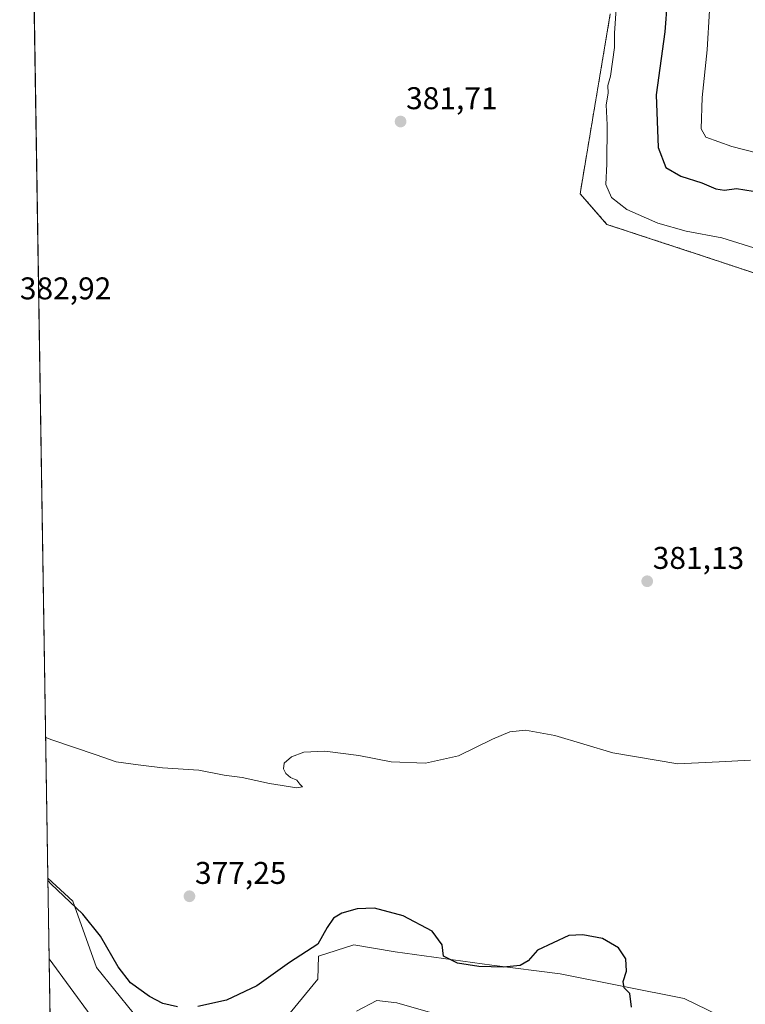
# Model space of a CAD drawing. Units: metres. Extents: x 611962 to 615449, y 4659925 to 4662293.
# Drawn here: x 611966 to 612197, y 4661629 to 4661943 of the extents above; entities that cross this region are included whole.
import ezdxf
from ezdxf.enums import TextEntityAlignment as Align

# ---------------------------------------------------------------- set-up
doc = ezdxf.new("R2010")
doc.units = ezdxf.units.M
doc.header["$MEASUREMENT"] = 0
doc.linetypes.add('TRAZOS', pattern=[0.75, 0.5, -0.25])
for name, color, linetype, lineweight in [('Arbolado forestal', 92, 'TRAZOS', 0), ('Arbolado forestal CxS', 92, 'Continuous', 0), ('Carátula', 7, 'Continuous', 5), ('Comarca CxS', 133, 'Continuous', 0), ('Comunidad Autónoma CxS', 142, 'Continuous', 0), ('Cultivos herbáceos CxS', 92, 'Continuous', 0), ('Curva de nivel maestra', 36, 'Continuous', 30), ('Curva de nivel normal', 36, 'Continuous', 0), ('Municipio CxS', 142, 'Continuous', 0), ('Pastizal CxS', 92, 'Continuous', 0), ('Provincia CxS', 1, 'Continuous', 0), ('Punto de cota en terreno', 7, 'Continuous', 0), ('Rótulo de punto de cota en terreno', 19, 'Continuous', 0)]:
    doc.layers.add(name, color=color, linetype=linetype, lineweight=lineweight)
doc.styles.add('Arial', font='txt', dxfattribs={"height": 0.2})

# ---------------------------------------------------------------- blocks, each defined once
blk = doc.blocks.new('*U156')
at = {"layer": 'Cultivos herbáceos CxS', "color": 92, "linetype": 'Continuous', "lineweight": 0}
for points in [[(612192.48, 4661623.49, 375.83), (612177.43, 4661630.79, 376.02), (612137.89, 4661638.7, 373.88), (612116.09, 4661641.43, 374.79), (612085.33, 4661645.65, 373.5), (612072.1, 4661647.92, 374.08), (612060.88, 4661644.34, 374.58), (612060.72, 4661636.93, 373.81), (612051.81, 4661626.2, 373.55)], [(612001.86, 4661626.27, 374), (611990.15, 4661640.64, 373.31), (611982.56, 4661661.88, 374.99), (611974.66, 4661669.22, 374.98), (611968.59, 4662052.56, 381.65)], [(612153.87, 4661944.75, 380.02), (612144.25, 4661887.44, 380.76), (612152.82, 4661877.64, 380.72), (612183.84, 4661867.44, 381.08), (612200.57, 4661861.84, 381.09)]]:
    blk.add_polyline3d(points, dxfattribs=at)
blk = doc.blocks.new('*U172')
at = {"layer": 'Curva de nivel normal', "color": 36, "linetype": 'Continuous', "lineweight": 0}
for points in [[(612185.49, 4661945.81, 370), (612184.74, 4661933.26, 370), (612183.11, 4661918.16, 370), (612182.8, 4661908.08, 370), (612184.36, 4661905.41, 370), (612192.58, 4661902.45, 370), (612208.73, 4661898.31, 370)], [(612098.11, 4661625.9, 370), (612085.89, 4661629.44, 370), (612079.48, 4661630.16, 370), (612073.04, 4661626.75, 370)], [(611988.42, 4661625.14, 370), (611975.07, 4661643.44, 370)]]:
    blk.add_polyline3d(points, dxfattribs=at)
blk = doc.blocks.new('*U183')
at = {"layer": 'Curva de nivel normal', "color": 36, "linetype": 'Continuous', "lineweight": 0}
for points in [[(612155.72, 4661946.33, 380), (612155.24, 4661938.6, 380), (612155.22, 4661934.07, 380), (612153.92, 4661924.95, 380), (612153.12, 4661921.96, 380), (612153.23, 4661919.51, 380), (612152.58, 4661915.8, 380), (612152.9, 4661909.35, 380), (612152.77, 4661896.97, 380), (612152.5, 4661890.38, 380), (612154.28, 4661886.27, 380), (612159.1, 4661882.4, 380), (612169.06, 4661878.09, 380), (612178.06, 4661875.45, 380), (612189.4, 4661873.37, 380), (612204.72, 4661868.54, 380)], [(612198.58, 4661706.81, 380), (612188.57, 4661706.24, 380), (612175.43, 4661705.66, 380), (612154.7, 4661709.15, 380), (612136.18, 4661714.69, 380), (612126.85, 4661716.38, 380), (612121.84, 4661715.82, 380), (612116.29, 4661713.5, 380), (612105.55, 4661708.18, 380), (612094.98, 4661705.86, 380), (612084.06, 4661706.28, 380), (612073.71, 4661708.26, 380), (612062.9, 4661709.72, 380), (612056.17, 4661709.35, 380), (612052.32, 4661707.85, 380), (612049.98, 4661705.83, 380), (612049.69, 4661704.03, 380), (612050.46, 4661702.57, 380), (612051.95, 4661701.25, 380), (612053.98, 4661700.39, 380), (612054.89, 4661699.11, 380), (612055.83, 4661698.33, 380), (612054.02, 4661698.02, 380), (612045.27, 4661699.39, 380), (612036.56, 4661701.26, 380), (612030.81, 4661701.98, 380), (612022.73, 4661703.62, 380), (612011.22, 4661704.35, 380), (612003.45, 4661705.36, 380), (611996.42, 4661706.27, 380), (611990.08, 4661708.52, 380), (611975.9, 4661713.29, 380), (611973.95, 4661714.06, 380)]]:
    blk.add_polyline3d(points, dxfattribs=at)
blk = doc.blocks.new('*U188')
at = {"layer": 'Curva de nivel maestra', "color": 36, "linetype": 'Continuous', "lineweight": 30}
for points in [[(612171.98, 4661948.8, 375), (612171.3, 4661939.05, 375), (612168.53, 4661918.93, 375), (612169.16, 4661902.18, 375), (612171.62, 4661895.77, 375), (612176.31, 4661893.04, 375), (612183.06, 4661890.94, 375), (612187.46, 4661888.98, 375), (612190.3, 4661888.56, 375), (612194.12, 4661889.14, 375), (612199.4, 4661888.28, 375)], [(612160.68, 4661628.06, 375), (612160.06, 4661632.4, 375), (612158.33, 4661634.23, 375), (612157.99, 4661636.26, 375), (612158.99, 4661639.57, 375), (612158.86, 4661643.43, 375), (612156.44, 4661646.92, 375), (612151.36, 4661649.89, 375), (612145.16, 4661651.16, 375), (612140.66, 4661650.89, 375), (612130.65, 4661646.23, 375), (612127.73, 4661642.87, 375), (612125.17, 4661641.35, 375), (612119.81, 4661640.75, 375), (612112.03, 4661641.04, 375), (612105.15, 4661642.12, 375), (612100.7, 4661644.29, 375), (612100.34, 4661647.96, 375), (612097.15, 4661652.27, 375), (612087.89, 4661657.22, 375), (612078.73, 4661659.6, 375), (612073.18, 4661659.4, 375), (612068.35, 4661658.02, 375), (612065.7, 4661656.42, 375), (612063.64, 4661653.41, 375), (612060.63, 4661648.13, 375), (612051.68, 4661642.32, 375), (612041.21, 4661634.8, 375), (612031.61, 4661630.29, 375), (612022.42, 4661628.29, 375)], [(612015.96, 4661628.16, 375), (612011.24, 4661629.26, 375), (612007, 4661631.45, 375), (612000.92, 4661635.84, 375), (611996.99, 4661640.91, 375), (611991.4, 4661650.7, 375), (611985.74, 4661657.75, 375), (611975.62, 4661667.33, 375), (611974.68, 4661668.36, 375)]]:
    blk.add_polyline3d(points, dxfattribs=at)
blk = doc.blocks.new('5PATER')
at = {"layer": 'Carátula', "linetype": 'Continuous', "lineweight": 5}
h = blk.add_hatch(color=250, dxfattribs=at)
edge = h.paths.add_edge_path()
edge.add_ellipse((0, 0.01), major_axis=(-1.33, -1.34), ratio=0.999422, start_angle=0, end_angle=360)

msp = doc.modelspace()

# ---------------------------------------------------------------- linework, layer by layer
at = {"layer": 'Arbolado forestal', "color": 92, "linetype": 'TRAZOS', "lineweight": 0}
msp.add_polyline3d([(612417.43, 4661649.06, 372.93), (612423.08, 4661653.44, 373.21), (612425.43, 4661661.31, 373.08), (612414.53, 4661676.3, 372.96), (612396.81, 4661684.48, 374.16), (612365.39, 4661713.92, 378.08), (612338.77, 4661743.88, 379.41), (612320.51, 4661749.92, 379.86), (612308.25, 4661751.28, 379.84), (612287.52, 4661766.38, 379.91), (612253.08, 4661806.35, 378.61), (612241.49, 4661818.08, 379.49), (612230.58, 4661841.26, 380.16), (612224.3, 4661849.6, 380.61), (612212.71, 4661857.63, 380.98), (612200.56, 4661861.84, 381.09), (612183.84, 4661867.44, 381.08), (612152.82, 4661877.64, 380.72), (612144.25, 4661887.44, 380.76), (612153.87, 4661944.75, 380.02)], dxfattribs=at)
at = {"layer": 'Arbolado forestal CxS', "color": 92, "linetype": 'Continuous', "lineweight": 0}
msp.add_polyline3d([(612200.57, 4661861.84, 381.09), (612183.84, 4661867.44, 381.08), (612152.82, 4661877.64, 380.72), (612144.25, 4661887.44, 380.76), (612153.87, 4661944.75, 380.02)], dxfattribs=at)
at = {"layer": 'Comarca CxS', "color": 133, "linetype": 'Continuous', "lineweight": 0}
msp.add_polyline3d([(615448.64, 4659980.3, 255.32), (612002.28, 4659924.8, 333.67), (611965.66, 4662237.88, 381.56), (615410.88, 4662293.36, 269.26), (615448.64, 4659980.3, 255.32)], close=True, dxfattribs=at)
at = {"layer": 'Comunidad Autónoma CxS', "color": 142, "linetype": 'Continuous', "lineweight": 0}
msp.add_polyline3d([(615448.64, 4659980.3, 255.32), (612002.28, 4659924.8, 333.67), (611965.66, 4662237.88, 381.56), (615410.88, 4662293.36, 269.26), (615448.64, 4659980.3, 255.32)], close=True, dxfattribs=at)
at = {"layer": 'Cultivos herbáceos CxS', "color": 92, "linetype": 'Continuous', "lineweight": 0}
for points in [[(611974.66, 4661669.22, 374.98), (611968.59, 4662052.56, 381.65)], [(612417.43, 4661649.06, 372.93), (612423.08, 4661653.44, 373.21), (612425.43, 4661661.31, 373.08), (612414.53, 4661676.3, 372.96), (612396.81, 4661684.48, 374.16), (612365.39, 4661713.92, 378.08), (612338.77, 4661743.88, 379.41), (612320.51, 4661749.92, 379.86), (612308.25, 4661751.28, 379.84), (612287.52, 4661766.38, 379.91), (612253.08, 4661806.35, 378.61), (612241.49, 4661818.08, 379.49), (612230.58, 4661841.26, 380.16), (612224.3, 4661849.6, 380.61), (612212.71, 4661857.63, 380.98), (612200.56, 4661861.84, 381.09), (612183.84, 4661867.44, 381.08), (612152.82, 4661877.64, 380.72), (612144.25, 4661887.44, 380.76), (612153.87, 4661944.75, 380.02)], [(611974.66, 4661669.22, 374.98), (611982.56, 4661661.88, 374.99), (611990.15, 4661640.64, 373.31), (612001.86, 4661626.27, 374)], [(612051.81, 4661626.2, 373.55), (612060.72, 4661636.93, 373.81), (612060.88, 4661644.34, 374.58), (612072.1, 4661647.92, 374.08), (612085.33, 4661645.65, 373.5), (612116.09, 4661641.43, 374.79), (612137.89, 4661638.7, 373.88), (612177.43, 4661630.79, 376.02), (612192.48, 4661623.49, 375.83)]]:
    msp.add_polyline3d(points, dxfattribs=at)
at = {"layer": 'Municipio CxS', "color": 142, "linetype": 'Continuous', "lineweight": 0}
msp.add_polyline3d([(615442.08, 4659980.19, 255.11), (612002.28, 4659924.8, 333.67), (611965.66, 4662237.88, 381.56), (615410.88, 4662293.36, 269.26), (615447.76, 4660034.25, 257.53), (615448.64, 4659980.3, 255.32), (615442.08, 4659980.19, 255.11)], close=True, dxfattribs=at)
at = {"layer": 'Pastizal CxS', "color": 92, "linetype": 'Continuous', "lineweight": 0}
for points in [[(611975.77, 4661599.03, 361.37), (611974.66, 4661669.22, 374.98), (611982.56, 4661661.88, 374.99), (611990.15, 4661640.64, 373.31), (612001.86, 4661626.27, 374)], [(611975.77, 4661599.03, 361.37), (611974.66, 4661669.22, 374.98)], [(611974.66, 4661669.22, 374.98), (611982.56, 4661661.88, 374.99), (611990.15, 4661640.64, 373.31), (612001.86, 4661626.27, 374)], [(612051.81, 4661626.2, 373.55), (612060.72, 4661636.93, 373.81), (612060.88, 4661644.34, 374.58), (612072.1, 4661647.92, 374.08), (612085.33, 4661645.65, 373.5), (612116.09, 4661641.43, 374.79), (612137.89, 4661638.7, 373.88), (612177.43, 4661630.79, 376.02), (612192.48, 4661623.49, 375.83)], [(612051.81, 4661626.2, 373.55), (612060.72, 4661636.93, 373.81), (612060.88, 4661644.34, 374.58), (612072.1, 4661647.92, 374.08), (612085.33, 4661645.65, 373.5), (612116.09, 4661641.43, 374.79), (612137.89, 4661638.7, 373.88), (612177.43, 4661630.79, 376.02), (612192.48, 4661623.49, 375.83)]]:
    msp.add_polyline3d(points, dxfattribs=at)
at = {"layer": 'Provincia CxS', "color": 1, "linetype": 'Continuous', "lineweight": 0}
msp.add_polyline3d([(615448.64, 4659980.3, 255.32), (612002.28, 4659924.8, 333.67), (611965.66, 4662237.88, 381.56), (615410.88, 4662293.36, 269.26), (615448.64, 4659980.3, 255.32)], close=True, dxfattribs=at)

# ---------------------------------------------------------------- block references
at = {"layer": 'Cultivos herbáceos CxS', "color": 92, "linetype": 'Continuous', "lineweight": 0}
msp.add_blockref('*U156', (0, 0), dxfattribs=at)
at = {"layer": 'Curva de nivel maestra', "color": 36, "linetype": 'Continuous', "lineweight": 30}
msp.add_blockref('*U188', (0, 0), dxfattribs=at)
at = {"layer": 'Curva de nivel normal', "color": 36, "linetype": 'Continuous', "lineweight": 0}
for name in ['*U183', '*U172']:
    msp.add_blockref(name, (0, 0), dxfattribs=at)
at = {"layer": 'Punto de cota en terreno', "linetype": 'Continuous', "lineweight": 0}
for p in [(612087.04, 4661910.44, 381.71), (612165.64, 4661763.85, 381.13), (612019.76, 4661663.4, 377.25)]:
    msp.add_blockref('5PATER', p, dxfattribs=at)

# ---------------------------------------------------------------- texts
at = {"layer": 'Rótulo de punto de cota en terreno', "color": 19, "linetype": 'Continuous', "lineweight": 0, "style": 'Arial'}
for s, p in [('381,71', (612088.8, 4661912.2)), ('382,92', (611965.71, 4661851.56)), ('381,13', (612167.4, 4661765.61)), ('377,25', (612021.52, 4661665.16))]:
    msp.add_text(s, height=7, dxfattribs=at).set_placement(p, align=Align.BOTTOM_LEFT)

doc.saveas('drawing.dxf')
